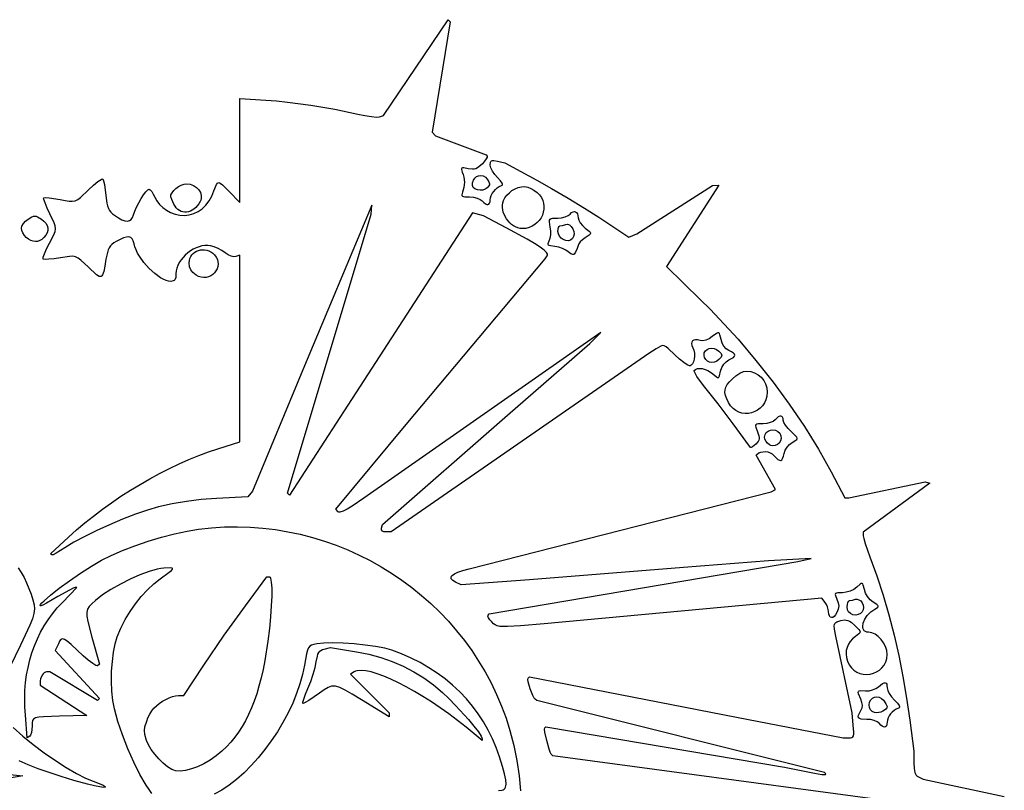
# Model space of a CAD drawing. Extents: x -277 to 269, y -982 to -455.
# Drawn here: x -45 to -17, y -879 to -856 of the extents above; entities that cross this region are included whole.
import ezdxf

# ---------------------------------------------------------------- set-up
doc = ezdxf.new("R2010")
doc.units = 0
doc.header["$MEASUREMENT"] = 0
doc.layers.get('0').update_dxf_attribs({"linetype": 'CONTINUOUS'})

msp = doc.modelspace()

# ---------------------------------------------------------------- linework, layer by layer
for points in [[(-20.345, -878.92), (-29.712, -877.663), (-29.759, -877.612), (-29.787, -877.561), (-29.82, -877.469), (-29.89, -877.218), (-29.941, -876.973), (-29.951, -876.888), (-29.945, -876.847), (-29.916, -876.817), (-22.977, -877.995), (-22.45, -878.104), (-22.109, -878.172), (-21.892, -878.206), (-21.788, -878.209), (-21.774, -878.199), (-21.784, -878.181), (-21.817, -878.149), (-30.172, -876.054), (-30.227, -876.02), (-30.259, -875.983), (-30.296, -875.911), (-30.371, -875.713), (-30.425, -875.514), (-30.434, -875.443), (-30.427, -875.406), (-30.39, -875.37), (-24.371, -876.535), (-21.274, -877.139), (-21.109, -877.139), (-21.06, -877.137), (-21.021, -877.129), (-20.994, -877.112), (-20.977, -877.082), (-20.968, -877.036), (-20.966, -876.972), (-20.981, -876.775), (-21.017, -876.411), (-21.483, -874.186), (-21.521, -873.985), (-21.533, -873.881), (-21.527, -873.843), (-21.513, -873.812), (-21.489, -873.787), (-21.454, -873.766), (-21.346, -873.731), (-21.232, -873.714), (-21.183, -873.717), (-21.135, -873.729), (-21.089, -873.75), (-21.041, -873.781), (-20.934, -873.875), (-20.822, -873.99), (-20.794, -874.029), (-20.783, -874.062), (-20.79, -874.091), (-20.814, -874.12), (-20.913, -874.194), (-20.999, -874.263), (-21.068, -874.339), (-21.122, -874.422), (-21.161, -874.512), (-21.182, -874.606), (-21.187, -874.706), (-21.176, -874.808), (-21.147, -874.914), (-21.099, -875.019), (-21.036, -875.107), (-20.961, -875.178), (-20.876, -875.231), (-20.785, -875.269), (-20.689, -875.29), (-20.59, -875.295), (-20.491, -875.286), (-20.395, -875.262), (-20.304, -875.223), (-20.22, -875.171), (-20.146, -875.105), (-20.085, -875.026), (-20.037, -874.934), (-20.007, -874.83), (-19.997, -874.714), (-20.009, -874.599), (-20.045, -874.485), (-20.1, -874.377), (-20.17, -874.278), (-20.253, -874.194), (-20.343, -874.129), (-20.439, -874.086), (-20.535, -874.071), (-20.587, -874.066), (-20.629, -874.05), (-20.661, -874.025), (-20.684, -873.992), (-20.698, -873.953), (-20.704, -873.907), (-20.69, -873.805), (-20.646, -873.693), (-20.573, -873.582), (-20.474, -873.482), (-20.416, -873.438), (-20.353, -873.4), (-20.275, -873.354), (-20.258, -873.335), (-20.256, -873.315), (-20.269, -873.293), (-20.298, -873.267), (-20.406, -873.193), (-20.488, -873.124), (-20.562, -873.033), (-20.622, -872.932), (-20.657, -872.832), (-20.69, -872.701), (-20.705, -872.666), (-20.724, -872.65), (-20.748, -872.652), (-20.78, -872.672), (-20.88, -872.761), (-20.967, -872.825), (-21.073, -872.875), (-21.186, -872.909), (-21.297, -872.921), (-21.431, -872.925), (-21.471, -872.933), (-21.494, -872.948), (-21.502, -872.971), (-21.497, -873.005), (-21.454, -873.112), (-21.416, -873.213), (-21.404, -873.305), (-21.417, -873.398), (-21.456, -873.5), (-21.494, -873.568), (-21.534, -873.615), (-21.575, -873.641), (-21.614, -873.646), (-21.648, -873.631), (-21.675, -873.596), (-21.693, -873.541), (-21.7, -873.468), (-21.707, -873.406), (-21.728, -873.336), (-21.759, -873.267), (-21.797, -873.208), (-21.893, -873.082), (-29.967, -873.828), (-30.652, -873.881), (-31.031, -873.906), (-31.159, -873.908), (-31.256, -873.902), (-31.329, -873.886), (-31.387, -873.86), (-31.436, -873.822), (-31.486, -873.772), (-31.54, -873.706), (-31.579, -873.647), (-31.599, -873.6), (-31.596, -873.572), (-31.558, -873.535), (-22.59, -872.014), (-22.203, -871.931), (-23.442, -871.995), (-25.919, -872.191), (-30.388, -872.542), (-32.38, -872.697), (-32.541, -872.612), (-32.619, -872.562), (-32.662, -872.513), (-32.67, -872.49), (-32.669, -872.466), (-32.659, -872.442), (-32.64, -872.419), (-32.573, -872.372), (-32.469, -872.324), (-32.326, -872.275), (-32.145, -872.225), (-31.647, -872.097), (-23.368, -869.993), (-23.242, -869.916), (-23.804, -868.92), (-23.778, -868.897), (-23.723, -868.859), (-23.662, -868.834), (-23.596, -868.821), (-23.529, -868.819), (-23.461, -868.83), (-23.397, -868.852), (-23.339, -868.886), (-23.288, -868.931), (-23.223, -868.998), (-23.169, -869.044), (-23.125, -869.069), (-23.088, -869.074), (-23.058, -869.056), (-23.033, -869.016), (-23.012, -868.955), (-22.992, -868.871), (-22.96, -868.778), (-22.905, -868.688), (-22.834, -868.61), (-22.754, -868.553), (-22.645, -868.49), (-22.618, -868.463), (-22.612, -868.436), (-22.625, -868.403), (-22.658, -868.362), (-22.787, -868.238), (-22.876, -868.146), (-22.949, -868.052), (-22.998, -867.968), (-23.016, -867.904), (-23.021, -867.853), (-23.034, -867.816), (-23.056, -867.794), (-23.085, -867.786), (-23.119, -867.792), (-23.159, -867.812), (-23.202, -867.847), (-23.248, -867.896), (-23.306, -867.941), (-23.391, -867.977), (-23.493, -868.002), (-23.599, -868.011), (-23.743, -868.015), (-23.785, -868.024), (-23.809, -868.041), (-23.818, -868.069), (-23.812, -868.11), (-23.766, -868.241), (-23.727, -868.363), (-23.719, -868.41), (-23.72, -868.452), (-23.729, -868.49), (-23.747, -868.526), (-23.81, -868.601), (-23.91, -868.683), (-23.947, -868.7), (-23.968, -868.697), (-23.995, -868.663), (-24.468, -868.011), (-24.905, -867.428), (-25.291, -866.943), (-25.423, -866.776), (-25.526, -866.63), (-25.588, -866.52), (-25.601, -866.484), (-25.601, -866.463), (-25.564, -866.427), (-25.51, -866.406), (-25.443, -866.4), (-25.368, -866.407), (-25.288, -866.428), (-25.207, -866.46), (-25.13, -866.505), (-25.06, -866.56), (-24.96, -866.648), (-24.928, -866.668), (-24.904, -866.67), (-24.885, -866.652), (-24.869, -866.615), (-24.835, -866.478), (-24.8, -866.372), (-24.746, -866.279), (-24.677, -866.205), (-24.596, -866.153), (-24.519, -866.115), (-24.464, -866.081), (-24.431, -866.048), (-24.419, -866.017), (-24.43, -865.986), (-24.462, -865.954), (-24.516, -865.919), (-24.592, -865.882), (-24.672, -865.831), (-24.739, -865.757), (-24.79, -865.664), (-24.823, -865.557), (-24.855, -865.419), (-24.871, -865.382), (-24.892, -865.364), (-24.92, -865.366), (-24.959, -865.386), (-25.079, -865.475), (-25.173, -865.537), (-25.267, -865.578), (-25.354, -865.597), (-25.427, -865.591), (-25.503, -865.573), (-25.566, -865.569), (-25.616, -865.578), (-25.653, -865.601), (-25.674, -865.634), (-25.68, -865.679), (-25.669, -865.734), (-25.641, -865.798), (-25.612, -865.873), (-25.597, -865.957), (-25.595, -866.045), (-25.605, -866.129), (-25.626, -866.205), (-25.657, -866.267), (-25.696, -866.308), (-25.719, -866.32), (-25.743, -866.323), (-25.805, -866.298), (-25.905, -866.23), (-26.029, -866.129), (-26.163, -866.005), (-26.356, -865.823), (-26.422, -865.772), (-26.477, -865.744), (-26.526, -865.738), (-26.577, -865.751), (-26.708, -865.827), (-26.925, -865.968), (-34.409, -871.156), (-34.563, -871.156), (-34.624, -871.148), (-34.667, -871.127), (-34.69, -871.093), (-34.691, -871.049), (-34.666, -870.942), (-31.028, -867.763), (-28.636, -865.671), (-28.319, -865.351), (-35.208, -870.177), (-35.544, -870.407), (-35.687, -870.496), (-35.808, -870.554), (-35.898, -870.578), (-35.93, -870.577), (-35.951, -870.566), (-36.022, -870.496), (-33.97, -868.034), (-29.936, -863.217), (-29.879, -863.124), (-29.871, -863.103), (-29.871, -863.08), (-29.899, -863.026), (-29.967, -862.958), (-30.08, -862.875), (-30.242, -862.771), (-30.458, -862.645), (-31.071, -862.312), (-31.725, -861.966), (-32.043, -861.873), (-34.976, -866.397), (-35.673, -867.471), (-37.361, -870.084), (-37.422, -870.024), (-34.993, -861.913), (-34.976, -861.656), (-36.974, -866.438), (-38.444, -869.967), (-38.576, -870.136), (-39.485, -870.183), (-39.928, -870.215), (-40.36, -870.268), (-40.776, -870.339), (-41.169, -870.428), (-41.49, -870.521), (-41.845, -870.642), (-42.218, -870.785), (-42.598, -870.944), (-42.968, -871.113), (-43.317, -871.285), (-43.629, -871.455), (-43.891, -871.617), (-44.151, -871.775), (-44.237, -871.816), (-44.277, -871.823), (-44.308, -871.791), (-43.786, -871.307), (-43.553, -871.097), (-43.31, -870.892), (-43.059, -870.691), (-42.8, -870.494), (-42.535, -870.304), (-42.264, -870.119), (-41.988, -869.942), (-41.708, -869.771), (-41.426, -869.609), (-41.141, -869.455), (-40.856, -869.309), (-40.57, -869.174), (-40.286, -869.048), (-40.003, -868.933), (-39.723, -868.829), (-39.447, -868.737), (-38.808, -868.537), (-38.808, -863.106), (-38.922, -863.15), (-38.982, -863.154), (-39.061, -863.135), (-39.149, -863.094), (-39.235, -863.038), (-39.33, -862.973), (-39.441, -862.913), (-39.555, -862.865), (-39.657, -862.834), (-39.739, -862.823), (-39.823, -862.824), (-39.909, -862.837), (-39.995, -862.86), (-40.08, -862.893), (-40.164, -862.935), (-40.245, -862.985), (-40.322, -863.042), (-40.393, -863.105), (-40.459, -863.174), (-40.518, -863.247), (-40.568, -863.324), (-40.609, -863.403), (-40.64, -863.484), (-40.659, -863.567), (-40.666, -863.649), (-40.673, -863.752), (-40.698, -863.82), (-40.717, -863.842), (-40.742, -863.857), (-40.809, -863.869), (-40.879, -863.861), (-40.954, -863.841), (-41.033, -863.807), (-41.114, -863.762), (-41.281, -863.644), (-41.444, -863.494), (-41.595, -863.323), (-41.724, -863.14), (-41.778, -863.047), (-41.823, -862.954), (-41.857, -862.863), (-41.881, -862.776), (-41.904, -862.695), (-41.936, -862.635), (-41.98, -862.596), (-42.036, -862.578), (-42.105, -862.58), (-42.189, -862.603), (-42.289, -862.647), (-42.407, -862.71), (-42.471, -862.751), (-42.525, -862.793), (-42.569, -862.839), (-42.605, -862.892), (-42.634, -862.955), (-42.659, -863.029), (-42.699, -863.222), (-42.734, -863.43), (-42.765, -863.58), (-42.798, -863.678), (-42.818, -863.708), (-42.84, -863.725), (-42.866, -863.73), (-42.896, -863.724), (-42.972, -863.677), (-43.207, -863.46), (-43.427, -863.254), (-43.509, -863.193), (-43.585, -863.156), (-43.665, -863.14), (-43.759, -863.141), (-44.024, -863.183), (-44.203, -863.212), (-44.356, -863.228), (-44.467, -863.231), (-44.521, -863.22), (-44.525, -863.202), (-44.521, -863.169), (-44.487, -863.065), (-44.425, -862.923), (-44.34, -862.758), (-44.212, -862.511), (-44.18, -862.421), (-44.168, -862.34), (-44.178, -862.258), (-44.208, -862.165), (-44.328, -861.907), (-44.409, -861.736), (-44.47, -861.59), (-44.505, -861.485), (-44.51, -861.453), (-44.507, -861.436), (-44.459, -861.43), (-44.352, -861.438), (-44.03, -861.491), (-43.884, -861.521), (-43.769, -861.538), (-43.677, -861.541), (-43.597, -861.525), (-43.52, -861.488), (-43.437, -861.426), (-43.213, -861.215), (-43.063, -861.076), (-42.934, -860.969), (-42.839, -860.904), (-42.808, -860.891), (-42.792, -860.893), (-42.77, -860.944), (-42.746, -861.051), (-42.701, -861.37), (-42.67, -861.592), (-42.65, -861.676), (-42.625, -861.746), (-42.595, -861.805), (-42.556, -861.856), (-42.51, -861.902), (-42.453, -861.946), (-42.338, -862.022), (-42.238, -862.075), (-42.152, -862.107), (-42.078, -862.116), (-42.017, -862.103), (-41.968, -862.069), (-41.929, -862.012), (-41.899, -861.933), (-41.863, -861.827), (-41.81, -861.708), (-41.676, -861.462), (-41.606, -861.353), (-41.54, -861.265), (-41.484, -861.206), (-41.443, -861.184), (-41.411, -861.203), (-41.37, -861.254), (-41.325, -861.33), (-41.281, -861.423), (-41.223, -861.532), (-41.145, -861.633), (-41.05, -861.723), (-40.941, -861.8), (-40.821, -861.863), (-40.692, -861.911), (-40.557, -861.94), (-40.42, -861.951), (-40.283, -861.938), (-40.15, -861.9), (-40.024, -861.839), (-39.906, -861.756), (-39.799, -861.652), (-39.704, -861.531), (-39.624, -861.393), (-39.56, -861.239), (-39.49, -861.057), (-39.459, -861.012), (-39.441, -861.001), (-39.422, -860.997), (-39.376, -861.013), (-39.315, -861.059), (-39.128, -861.245), (-38.808, -861.574), (-38.808, -858.552), (-38.053, -858.599), (-37.744, -858.623), (-37.42, -858.655), (-36.741, -858.745), (-36.051, -858.864), (-35.382, -859.006), (-35.171, -859.05), (-34.98, -859.08), (-34.832, -859.093), (-34.747, -859.086), (-34.635, -859.043), (-32.758, -856.26), (-32.696, -856.322), (-33.217, -859.535), (-33.118, -859.636), (-31.654, -860.193), (-31.618, -860.228), (-31.618, -860.257), (-31.645, -860.309), (-31.694, -860.376), (-31.76, -860.452), (-31.858, -860.541), (-31.904, -860.571), (-31.95, -860.592), (-31.998, -860.603), (-32.05, -860.607), (-32.173, -860.592), (-32.297, -860.572), (-32.335, -860.571), (-32.359, -860.578), (-32.371, -860.592), (-32.371, -860.616), (-32.344, -860.692), (-32.318, -860.763), (-32.299, -860.837), (-32.283, -860.989), (-32.286, -861.065), (-32.296, -861.14), (-32.314, -861.212), (-32.34, -861.28), (-32.36, -861.349), (-32.355, -861.372), (-32.339, -861.389), (-32.309, -861.401), (-32.266, -861.409), (-32.13, -861.414), (-32.017, -861.423), (-31.911, -861.448), (-31.822, -861.484), (-31.763, -861.529), (-31.715, -861.58), (-31.671, -861.616), (-31.632, -861.635), (-31.598, -861.638), (-31.57, -861.626), (-31.549, -861.598), (-31.536, -861.555), (-31.531, -861.496), (-31.524, -861.437), (-31.504, -861.376), (-31.472, -861.315), (-31.431, -861.256), (-31.382, -861.202), (-31.327, -861.154), (-31.267, -861.115), (-31.204, -861.086), (-31.184, -861.075), (-31.174, -861.059), (-31.174, -861.037), (-31.183, -861.011), (-31.231, -860.942), (-31.318, -860.853), (-31.401, -860.763), (-31.469, -860.664), (-31.514, -860.569), (-31.531, -860.489), (-31.524, -860.405), (-31.512, -860.379), (-31.493, -860.362), (-31.466, -860.354), (-31.428, -860.354), (-31.318, -860.374), (-31.105, -860.425), (-30.176, -860.925), (-29.747, -861.165), (-29.264, -861.448), (-28.788, -861.739), (-28.376, -862.003), (-27.505, -862.581), (-27.266, -862.49), (-25.073, -861.085), (-24.888, -861.069), (-26.405, -863.437), (-25.418, -864.401), (-25.139, -864.679), (-24.864, -864.964), (-24.326, -865.553), (-23.808, -866.165), (-23.312, -866.795), (-22.843, -867.439), (-22.402, -868.092), (-22.194, -868.421), (-21.995, -868.751), (-21.804, -869.081), (-21.622, -869.411), (-21.222, -870.159), (-21.105, -870.159), (-18.89, -869.694), (-18.753, -869.739), (-20.694, -871.159), (-20.694, -871.263), (-20.678, -871.344), (-20.636, -871.488), (-20.499, -871.881), (-20.299, -872.433), (-20.115, -872.995), (-19.947, -873.568), (-19.795, -874.153), (-19.659, -874.75), (-19.537, -875.361), (-19.431, -875.986), (-19.34, -876.626), (-19.223, -877.531), (-19.223, -877.87), (-19.215, -878.03), (-19.192, -878.147), (-19.173, -878.191), (-19.15, -878.227), (-19.121, -878.256), (-19.087, -878.278), (-18.952, -878.347), (-16.591, -878.848)], [(-41.365, -878.759), (-41.447, -878.647), (-41.532, -878.517), (-41.71, -878.207), (-41.891, -877.848), (-42.064, -877.458), (-42.222, -877.057), (-42.355, -876.664), (-42.455, -876.296), (-42.499, -876.051), (-42.526, -875.781), (-42.538, -875.495), (-42.534, -875.205), (-42.514, -874.921), (-42.48, -874.652), (-42.432, -874.41), (-42.369, -874.205), (-42.263, -873.951), (-42.138, -873.704), (-41.997, -873.466), (-41.841, -873.24), (-41.674, -873.029), (-41.496, -872.836), (-41.311, -872.663), (-41.12, -872.514), (-40.861, -872.328), (-40.793, -872.271), (-40.764, -872.234), (-40.764, -872.221), (-40.773, -872.212), (-40.819, -872.202), (-41.016, -872.204), (-41.105, -872.213), (-41.207, -872.232), (-41.444, -872.3), (-41.711, -872.4), (-41.995, -872.525), (-42.281, -872.669), (-42.553, -872.825), (-42.798, -872.986), (-43, -873.144), (-43.106, -873.24), (-43.184, -873.321), (-43.234, -873.401), (-43.257, -873.492), (-43.254, -873.606), (-43.228, -873.756), (-43.107, -874.213), (-42.89, -874.997), (-42.941, -875.047), (-42.959, -875.05), (-42.99, -875.04), (-43.084, -874.981), (-43.212, -874.883), (-43.358, -874.753), (-43.709, -874.428), (-43.823, -874.334), (-43.905, -874.282), (-43.965, -874.267), (-43.988, -874.272), (-44.009, -874.285), (-44.045, -874.333), (-44.082, -874.407), (-44.173, -874.606), (-42.891, -875.995), (-42.949, -876.053), (-44.33, -875.222), (-44.425, -875.222), (-44.459, -875.229), (-44.493, -875.25), (-44.525, -875.281), (-44.553, -875.322), (-44.597, -875.423), (-44.609, -875.48), (-44.614, -875.537), (-44.614, -875.609), (-43.259, -876.488), (-44.053, -876.509), (-44.511, -876.526), (-44.652, -876.54), (-44.747, -876.561), (-44.804, -876.594), (-44.834, -876.641), (-44.844, -876.706), (-44.846, -876.793), (-44.852, -876.897), (-44.867, -876.99), (-44.889, -877.06), (-44.916, -877.097), (-44.987, -877.14), (-45.042, -876.479), (-45.057, -876.237), (-45.061, -875.999), (-45.053, -875.766), (-45.034, -875.536), (-45.005, -875.312), (-44.964, -875.092), (-44.912, -874.877), (-44.85, -874.668), (-44.776, -874.463), (-44.692, -874.265), (-44.597, -874.072), (-44.492, -873.885), (-44.376, -873.705), (-44.25, -873.531), (-44.114, -873.364), (-43.967, -873.204), (-43.543, -872.767), (-43.595, -872.767), (-43.65, -872.789), (-43.763, -872.846), (-44.095, -873.036), (-44.425, -873.225), (-44.536, -873.283), (-44.588, -873.304), (-44.603, -873.301), (-44.609, -873.294), (-44.599, -873.263), (-44.561, -873.216), (-44.499, -873.153), (-44.31, -872.989), (-44.055, -872.79), (-43.758, -872.572), (-43.44, -872.353), (-43.124, -872.149), (-42.833, -871.978), (-42.548, -871.835), (-42.219, -871.692), (-41.857, -871.554), (-41.476, -871.425), (-41.088, -871.308), (-40.706, -871.208), (-40.342, -871.129), (-40.008, -871.074), (-39.63, -871.033), (-39.255, -871.01), (-38.88, -871.004), (-38.508, -871.015), (-38.139, -871.043), (-37.773, -871.087), (-37.411, -871.147), (-37.053, -871.223), (-36.699, -871.313), (-36.351, -871.419), (-36.008, -871.54), (-35.672, -871.675), (-35.342, -871.825), (-35.019, -871.988), (-34.703, -872.164), (-34.396, -872.354), (-34.097, -872.557), (-33.807, -872.772), (-33.526, -872.999), (-33.256, -873.239), (-32.996, -873.49), (-32.746, -873.752), (-32.509, -874.025), (-32.282, -874.309), (-32.069, -874.604), (-31.868, -874.908), (-31.68, -875.223), (-31.506, -875.546), (-31.347, -875.879), (-31.202, -876.221), (-31.072, -876.571), (-30.958, -876.93), (-30.844, -877.364), (-30.754, -877.802), (-30.688, -878.241), (-30.647, -878.682)], [(-45.246, -872.198), (-45.159, -872.336), (-45.078, -872.482), (-45.004, -872.636), (-44.936, -872.797), (-44.876, -872.966), (-44.822, -873.132), (-44.788, -873.269), (-44.777, -873.393), (-44.791, -873.523), (-44.836, -873.676), (-44.914, -873.869), (-45.185, -874.444), (-45.659, -875.425)], [(-31.288, -878.674), (-31.195, -878.665), (-31.158, -878.653), (-31.127, -878.636), (-31.103, -878.611), (-31.085, -878.579), (-31.074, -878.539), (-31.069, -878.491), (-31.079, -878.363), (-31.114, -878.192), (-31.174, -877.971), (-31.259, -877.694), (-31.354, -877.426), (-31.463, -877.166), (-31.588, -876.915), (-31.726, -876.672), (-31.879, -876.44), (-32.046, -876.217), (-32.225, -876.004), (-32.418, -875.801), (-32.624, -875.609), (-32.842, -875.428), (-33.072, -875.259), (-33.314, -875.101), (-33.567, -874.955), (-33.831, -874.822), (-34.106, -874.701), (-34.392, -874.593), (-34.599, -874.536), (-34.864, -874.485), (-35.167, -874.442), (-35.488, -874.408), (-35.809, -874.387), (-36.11, -874.378), (-36.371, -874.384), (-36.573, -874.406), (-36.66, -874.423), (-36.727, -874.444), (-36.777, -874.475), (-36.816, -874.523), (-36.846, -874.595), (-36.873, -874.699), (-36.93, -875.03), (-36.984, -875.299), (-37.061, -875.574), (-37.158, -875.854), (-37.273, -876.135), (-37.407, -876.415), (-37.555, -876.692), (-37.718, -876.963), (-37.894, -877.227), (-38.08, -877.481), (-38.275, -877.723), (-38.478, -877.949), (-38.687, -878.159), (-38.901, -878.35), (-39.117, -878.519), (-39.334, -878.664), (-39.55, -878.782)], [(-45.398, -876.844), (-45.118, -877.091), (-44.813, -877.338), (-44.493, -877.578), (-44.17, -877.803), (-43.854, -878.005), (-43.558, -878.178), (-43.293, -878.314), (-43.069, -878.404), (-42.893, -878.467), (-42.779, -878.516), (-42.723, -878.553), (-42.716, -878.565), (-42.723, -878.574), (-42.777, -878.58), (-42.882, -878.568), (-43.037, -878.538), (-43.238, -878.488), (-43.633, -878.378), (-44.004, -878.266), (-44.35, -878.153), (-44.67, -878.04), (-44.962, -877.926), (-45.225, -877.813)], [(-45.763, -878.181), (-45.117, -878.242), (-45.504, -878.309)]]:
    msp.add_lwpolyline(points)
for points in [[(-40.725, -861.627), (-40.787, -861.492), (-40.815, -861.412), (-40.809, -861.353), (-40.779, -861.29), (-40.73, -861.226), (-40.666, -861.166), (-40.592, -861.112), (-40.512, -861.069), (-40.431, -861.041), (-40.353, -861.03), (-40.249, -861.044), (-40.154, -861.08), (-40.071, -861.136), (-40.004, -861.207), (-39.956, -861.288), (-39.93, -861.375), (-39.93, -861.464), (-39.941, -861.507), (-39.959, -861.549), (-39.999, -861.616), (-40.044, -861.674), (-40.091, -861.724), (-40.141, -861.767), (-40.194, -861.801), (-40.247, -861.827), (-40.302, -861.845), (-40.357, -861.855), (-40.411, -861.856), (-40.464, -861.849), (-40.516, -861.834), (-40.565, -861.809), (-40.611, -861.777), (-40.654, -861.735), (-40.692, -861.685)], [(-31.898, -861.211), (-31.974, -861.182), (-32.023, -861.14), (-32.046, -861.082), (-32.045, -861.008), (-32.022, -860.93), (-31.982, -860.868), (-31.929, -860.823), (-31.868, -860.796), (-31.802, -860.789), (-31.736, -860.802), (-31.673, -860.837), (-31.619, -860.895), (-31.568, -860.976), (-31.551, -861.037), (-31.555, -861.064), (-31.568, -861.09), (-31.619, -861.15), (-31.674, -861.189), (-31.744, -861.213), (-31.821, -861.221)], [(-31.144, -861.518), (-31.104, -861.444), (-31.045, -861.366), (-30.974, -861.291), (-30.9, -861.23), (-30.808, -861.175), (-30.716, -861.137), (-30.625, -861.117), (-30.534, -861.115), (-30.443, -861.131), (-30.352, -861.165), (-30.26, -861.217), (-30.169, -861.286), (-30.099, -861.356), (-30.045, -861.433), (-30.006, -861.514), (-29.982, -861.599), (-29.971, -861.686), (-29.974, -861.773), (-29.989, -861.859), (-30.016, -861.943), (-30.055, -862.022), (-30.105, -862.096), (-30.164, -862.162), (-30.233, -862.22), (-30.311, -862.268), (-30.398, -862.304), (-30.492, -862.327), (-30.593, -862.334), (-30.662, -862.329), (-30.728, -862.313), (-30.793, -862.288), (-30.854, -862.255), (-30.912, -862.214), (-30.966, -862.166), (-31.059, -862.055), (-31.128, -861.927), (-31.152, -861.859), (-31.168, -861.79), (-31.176, -861.72), (-31.175, -861.651), (-31.165, -861.584)], [(-29.816, -862.693), (-29.789, -862.617), (-29.774, -862.516), (-29.773, -862.403), (-29.785, -862.29), (-29.809, -862.14), (-29.807, -862.094), (-29.793, -862.062), (-29.765, -862.043), (-29.72, -862.032), (-29.57, -862.028), (-29.46, -862.019), (-29.355, -861.994), (-29.268, -861.958), (-29.21, -861.913), (-29.166, -861.87), (-29.124, -861.845), (-29.085, -861.837), (-29.05, -861.845), (-29.02, -861.868), (-28.997, -861.907), (-28.982, -861.959), (-28.977, -862.026), (-28.96, -862.093), (-28.916, -862.17), (-28.85, -862.248), (-28.77, -862.318), (-28.653, -862.406), (-28.624, -862.438), (-28.614, -862.465), (-28.624, -862.492), (-28.653, -862.521), (-28.77, -862.601), (-28.85, -862.66), (-28.916, -862.722), (-28.961, -862.778), (-28.978, -862.823), (-29, -862.917), (-29.05, -863.022), (-29.093, -863.076), (-29.113, -863.089), (-29.134, -863.092), (-29.187, -863.07), (-29.262, -863.009), (-29.336, -862.958), (-29.434, -862.913), (-29.542, -862.878), (-29.649, -862.858), (-29.775, -862.84), (-29.814, -862.828), (-29.839, -862.813), (-29.85, -862.793), (-29.849, -862.767)], [(-45.014, -862.591), (-45.069, -862.531), (-45.114, -862.46), (-45.144, -862.389), (-45.156, -862.324), (-45.14, -862.26), (-45.099, -862.189), (-45.037, -862.119), (-44.962, -862.059), (-44.851, -861.993), (-44.808, -861.977), (-44.769, -861.972), (-44.729, -861.977), (-44.686, -861.993), (-44.575, -862.059), (-44.501, -862.116), (-44.446, -862.179), (-44.408, -862.246), (-44.39, -862.316), (-44.39, -862.387), (-44.408, -862.459), (-44.446, -862.53), (-44.503, -862.597), (-44.563, -862.648), (-44.624, -862.684), (-44.687, -862.706), (-44.751, -862.712), (-44.816, -862.704), (-44.881, -862.681), (-44.947, -862.643)], [(-29.415, -862.655), (-29.473, -862.612), (-29.519, -862.553), (-29.551, -862.485), (-29.563, -862.417), (-29.558, -862.355), (-29.547, -862.305), (-29.529, -862.27), (-29.508, -862.258), (-29.435, -862.245), (-29.337, -862.213), (-29.282, -862.207), (-29.228, -862.227), (-29.176, -862.271), (-29.13, -862.337), (-29.098, -862.422), (-29.091, -862.5), (-29.107, -862.569), (-29.143, -862.626), (-29.195, -862.667), (-29.26, -862.687), (-29.334, -862.685)], [(-40.082, -863.686), (-40.17, -863.615), (-40.232, -863.535), (-40.267, -863.442), (-40.279, -863.333), (-40.273, -863.266), (-40.258, -863.204), (-40.234, -863.149), (-40.201, -863.099), (-40.162, -863.056), (-40.116, -863.02), (-40.065, -862.991), (-40.011, -862.969), (-39.953, -862.955), (-39.893, -862.949), (-39.832, -862.951), (-39.771, -862.962), (-39.711, -862.982), (-39.653, -863.011), (-39.598, -863.05), (-39.546, -863.098), (-39.495, -863.165), (-39.462, -863.234), (-39.444, -863.304), (-39.44, -863.373), (-39.45, -863.441), (-39.471, -863.505), (-39.504, -863.565), (-39.546, -863.619), (-39.596, -863.667), (-39.654, -863.705), (-39.717, -863.734), (-39.786, -863.752), (-39.857, -863.758), (-39.932, -863.749), (-40.007, -863.726)], [(-25.158, -866.216), (-25.216, -866.186), (-25.265, -866.14), (-25.301, -866.082), (-25.317, -866.02), (-25.309, -865.95), (-25.279, -865.892), (-25.23, -865.848), (-25.169, -865.82), (-25.098, -865.809), (-25.025, -865.817), (-24.953, -865.845), (-24.887, -865.894), (-24.823, -865.964), (-24.807, -865.991), (-24.802, -866.017), (-24.807, -866.042), (-24.823, -866.069), (-24.887, -866.14), (-24.948, -866.186), (-25.018, -866.215), (-25.09, -866.226)], [(-24.493, -866.701), (-24.389, -866.613), (-24.277, -866.542), (-24.169, -866.494), (-24.077, -866.477), (-23.957, -866.489), (-23.846, -866.525), (-23.744, -866.582), (-23.656, -866.657), (-23.583, -866.748), (-23.527, -866.852), (-23.493, -866.967), (-23.48, -867.091), (-23.49, -867.205), (-23.517, -867.309), (-23.559, -867.402), (-23.615, -867.484), (-23.683, -867.554), (-23.76, -867.612), (-23.844, -867.657), (-23.934, -867.688), (-24.027, -867.706), (-24.122, -867.709), (-24.216, -867.697), (-24.307, -867.669), (-24.394, -867.625), (-24.474, -867.565), (-24.545, -867.487), (-24.606, -867.392), (-24.658, -867.283), (-24.693, -867.188), (-24.709, -867.103), (-24.706, -867.024), (-24.683, -866.949), (-24.641, -866.872), (-24.577, -866.791)], [(-23.413, -868.62), (-23.469, -868.578), (-23.515, -868.522), (-23.546, -868.46), (-23.558, -868.397), (-23.544, -868.325), (-23.507, -868.266), (-23.453, -868.223), (-23.387, -868.196), (-23.315, -868.187), (-23.242, -868.198), (-23.175, -868.23), (-23.119, -868.284), (-23.081, -868.36), (-23.073, -868.435), (-23.091, -868.507), (-23.13, -868.569), (-23.186, -868.616), (-23.255, -868.643), (-23.332, -868.646), (-23.372, -868.637)], [(-41.515, -876.652), (-41.478, -876.555), (-41.427, -876.452), (-41.369, -876.356), (-41.309, -876.28), (-41.235, -876.208), (-41.151, -876.14), (-41.058, -876.078), (-40.96, -876.023), (-40.862, -875.977), (-40.766, -875.942), (-40.676, -875.92), (-40.595, -875.912), (-40.438, -875.912), (-39.855, -875.025), (-39.259, -874.152), (-38.646, -873.299), (-38.021, -872.46), (-37.95, -872.46), (-37.931, -872.47), (-37.916, -872.5), (-37.894, -872.613), (-37.883, -872.791), (-37.883, -873.024), (-37.895, -873.303), (-37.918, -873.619), (-37.951, -873.964), (-37.995, -874.328), (-38.083, -874.89), (-38.134, -875.151), (-38.19, -875.399), (-38.252, -875.635), (-38.319, -875.859), (-38.392, -876.071), (-38.47, -876.272), (-38.555, -876.462), (-38.645, -876.642), (-38.742, -876.812), (-38.846, -876.972), (-38.956, -877.123), (-39.073, -877.266), (-39.197, -877.4), (-39.328, -877.526), (-39.496, -877.664), (-39.673, -877.788), (-39.855, -877.894), (-40.038, -877.981), (-40.216, -878.046), (-40.386, -878.089), (-40.542, -878.106), (-40.68, -878.096), (-40.73, -878.081), (-40.785, -878.057), (-40.906, -877.982), (-41.034, -877.878), (-41.162, -877.755), (-41.282, -877.619), (-41.386, -877.479), (-41.467, -877.343), (-41.518, -877.219), (-41.566, -877.042), (-41.582, -876.931), (-41.565, -876.821)], [(-20.99, -873.56), (-21.064, -873.529), (-21.116, -873.482), (-21.148, -873.417), (-21.158, -873.333), (-21.152, -873.263), (-21.137, -873.204), (-21.114, -873.165), (-21.087, -873.151), (-21.006, -873.139), (-20.913, -873.111), (-20.866, -873.107), (-20.814, -873.124), (-20.764, -873.16), (-20.722, -873.211), (-20.689, -873.285), (-20.68, -873.356), (-20.692, -873.423), (-20.724, -873.481), (-20.772, -873.527), (-20.834, -873.558), (-20.908, -873.57)], [(-36.968, -876.14), (-36.976, -876.131), (-36.975, -876.106), (-36.951, -876.012), (-36.901, -875.873), (-36.829, -875.702), (-36.749, -875.505), (-36.677, -875.294), (-36.62, -875.096), (-36.587, -874.934), (-36.556, -874.77), (-36.537, -874.71), (-36.514, -874.662), (-36.485, -874.625), (-36.45, -874.597), (-36.408, -874.576), (-36.357, -874.56), (-36.173, -874.514), (-35.421, -874.64), (-35.06, -874.712), (-34.712, -874.806), (-34.379, -874.922), (-34.06, -875.059), (-33.754, -875.217), (-33.462, -875.397), (-33.183, -875.599), (-32.919, -875.823), (-32.733, -875.999), (-32.539, -876.197), (-32.164, -876.611), (-32.004, -876.803), (-31.877, -876.967), (-31.794, -877.094), (-31.771, -877.138), (-31.763, -877.169), (-31.763, -877.222), (-32.234, -876.834), (-32.481, -876.636), (-32.731, -876.447), (-32.984, -876.267), (-33.236, -876.097), (-33.486, -875.938), (-33.732, -875.791), (-33.971, -875.657), (-34.201, -875.538), (-34.421, -875.434), (-34.628, -875.347), (-34.82, -875.277), (-34.995, -875.225), (-35.151, -875.193), (-35.286, -875.182), (-35.397, -875.192), (-35.443, -875.205), (-35.483, -875.224), (-35.595, -875.294), (-34.473, -876.414), (-34.473, -876.527), (-35.277, -876.035), (-35.543, -875.873), (-35.748, -875.754), (-35.906, -875.678), (-36.032, -875.641), (-36.087, -875.636), (-36.14, -875.641), (-36.243, -875.675), (-36.357, -875.742), (-36.496, -875.84), (-36.806, -876.051), (-36.913, -876.115)], [(-20.76, -876.345), (-20.726, -876.269), (-20.715, -876.192), (-20.727, -876.109), (-20.762, -876.015), (-20.826, -875.866), (-20.837, -875.821), (-20.832, -875.791), (-20.81, -875.774), (-20.768, -875.767), (-20.621, -875.774), (-20.52, -875.77), (-20.417, -875.748), (-20.322, -875.71), (-20.247, -875.66), (-20.127, -875.565), (-20.084, -875.542), (-20.05, -875.537), (-20.026, -875.548), (-20.009, -875.577), (-20, -875.623), (-19.997, -875.686), (-19.98, -875.762), (-19.934, -875.855), (-19.867, -875.952), (-19.784, -876.042), (-19.697, -876.131), (-19.649, -876.199), (-19.639, -876.226), (-19.64, -876.248), (-19.65, -876.264), (-19.669, -876.275), (-19.732, -876.304), (-19.792, -876.343), (-19.848, -876.391), (-19.897, -876.445), (-19.938, -876.504), (-19.97, -876.564), (-19.99, -876.626), (-19.997, -876.685), (-20.001, -876.744), (-20.014, -876.787), (-20.035, -876.815), (-20.063, -876.827), (-20.097, -876.824), (-20.137, -876.804), (-20.181, -876.769), (-20.229, -876.718), (-20.287, -876.673), (-20.374, -876.636), (-20.478, -876.612), (-20.587, -876.603), (-20.75, -876.594), (-20.799, -876.58), (-20.827, -876.557), (-20.836, -876.524), (-20.827, -876.479)], [(-20.359, -876.401), (-20.428, -876.372), (-20.478, -876.324), (-20.509, -876.261), (-20.519, -876.181), (-20.507, -876.102), (-20.474, -876.038), (-20.425, -875.99), (-20.364, -875.96), (-20.296, -875.95), (-20.227, -875.96), (-20.161, -875.993), (-20.102, -876.05), (-20.03, -876.157), (-19.999, -876.229), (-20.007, -876.269), (-20.032, -876.307), (-20.071, -876.341), (-20.121, -876.37), (-20.178, -876.392), (-20.239, -876.406), (-20.3, -876.409)]]:
    msp.add_lwpolyline(points, close=True)

doc.saveas('drawing.dxf')
